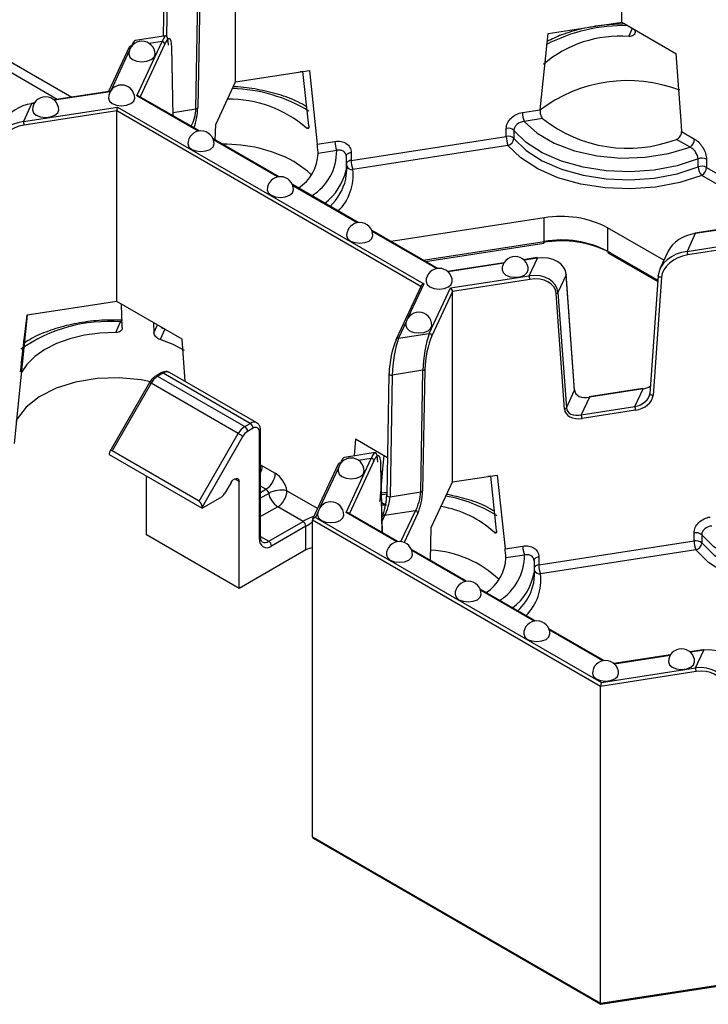
# Model space of a CAD drawing. Units: millimetres. Extents: x -28 to 718, y -101 to 370.
# Drawn here: x 301 to 314, y 87 to 106 of the extents above; entities that cross this region are included whole.
import ezdxf

# ---------------------------------------------------------------- set-up
doc = ezdxf.new("R2010")
doc.units = ezdxf.units.MM

msp = doc.modelspace()

# ---------------------------------------------------------------- linework, layer by layer
at = {"color": 7, "linetype": 'Continuous', "lineweight": 25}
for p, q in [((312.040979, 105.719744), (312.040979, 109.35335)), ((304.675562, 104.580433), (304.675562, 108.21404)), ((303.313162, 106.321725), (303.297157, 105.452844)), ((303.91893, 104.067158), (303.961638, 106.385675)), ((303.997011, 106.403911), (303.954303, 104.085394)), ((310.63339, 105.502013), (312.040979, 105.719744)), ((312.040979, 105.719744), (313.071406, 105.124891)), ((312.296659, 105.538674), (312.295637, 105.572733)), ((303.348196, 105.460739), (302.762635, 105.370163)), ((302.795666, 104.316216), (303.276408, 105.351959)), ((310.483063, 104.049813), (310.63339, 105.502013)), ((302.645494, 105.241606), (302.254468, 104.399153)), ((303.487097, 103.933968), (303.4607, 105.253269)), ((304.675562, 104.580433), (306.083151, 104.798164)), ((305.9612, 104.777725), (305.907644, 104.771016)), ((306.071716, 103.740982), (305.960685, 104.779221)), ((306.083151, 104.798164), (306.233478, 103.392471)), ((304.2984, 103.767849), (304.675562, 104.580433)), ((302.264443, 104.400696), (301.214696, 104.238317)), ((303.987187, 103.645272), (302.835097, 104.31036)), ((300.787948, 104.162539), (300.631047, 103.824501)), ((300.631047, 103.824501), (302.424435, 104.101909)), ((302.409492, 104.028888), (300.643988, 103.755793)), ((300.842946, 104.180813), (300.780305, 104.171124)), ((302.409492, 100.395282), (302.409492, 104.028888)), ((302.424435, 104.101909), (308.265368, 100.730011)), ((310.144981, 103.997517), (310.483063, 104.049813)), ((310.52997, 103.880295), (310.177333, 103.825747)), ((304.290489, 103.47018), (304.2984, 103.767849)), ((309.837703, 103.541716), (309.837703, 103.694817)), ((309.983271, 103.655701), (309.983271, 103.5026)), ((313.181452, 103.632416), (313.428946, 103.489541)), ((305.501003, 102.771365), (304.246441, 103.495608)), ((306.233478, 103.392471), (306.57156, 103.444767)), ((306.878838, 103.084027), (309.837703, 103.541716)), ((313.340557, 103.336448), (313.082409, 103.485474)), ((306.603913, 103.272997), (306.251276, 103.21845)), ((309.870055, 103.369946), (306.911191, 102.912258)), ((306.786651, 103.161236), (306.781971, 102.897982)), ((306.878838, 103.237129), (306.878838, 103.084027)), ((313.493944, 102.959556), (313.493944, 103.112657)), ((313.653889, 103.104515), (313.653889, 102.951414)), ((306.795407, 102.890514), (306.795407, 103.043616)), ((307.014818, 101.897458), (305.760257, 102.621701)), ((310.561837, 101.98774), (307.641051, 101.535942)), ((310.561837, 101.538643), (310.561837, 101.98774)), ((312.844012, 101.180524), (311.769245, 101.800974)), ((311.769245, 101.800974), (311.769245, 101.351876)), ((314.054496, 101.792146), (313.433412, 101.696075)), ((308.528634, 101.023551), (307.274073, 101.747794)), ((313.284155, 101.349452), (315.635986, 101.713242)), ((313.441056, 101.687489), (313.284155, 101.349452)), ((315.621043, 101.640221), (313.297096, 101.280744)), ((308.29704, 101.157247), (310.553891, 101.506346)), ((310.423108, 101.23043), (310.167737, 101.190928)), ((310.273851, 100.883807), (310.430752, 101.221844)), ((311.784781, 101.317538), (312.725147, 100.774676)), ((312.924383, 101.353681), (312.767482, 101.015644)), ((309.795986, 101.133424), (308.718848, 100.966808)), ((308.772479, 100.651569), (310.273851, 100.883807)), ((310.980204, 100.905012), (310.823303, 100.566974)), ((311.139591, 98.703162), (310.980204, 100.905012)), ((311.141231, 98.712096), (310.981843, 100.913945)), ((312.733058, 100.886413), (312.57367, 98.635254)), ((312.795874, 100.855), (312.636486, 98.603841)), ((312.733058, 100.886413), (312.734703, 100.892478)), ((308.212999, 100.695118), (307.739478, 99.674934)), ((308.370392, 99.785287), (308.772479, 100.651569)), ((310.286792, 100.815099), (308.813303, 100.587174)), ((308.813303, 100.587174), (308.418688, 99.736989)), ((308.813303, 96.953568), (308.813303, 100.587174)), ((310.947402, 98.342567), (310.788014, 100.544417)), ((310.823303, 100.566974), (310.982691, 98.365125)), ((302.409492, 100.395282), (300.704739, 100.131584)), ((303.657458, 99.674846), (302.409492, 100.395282)), ((302.515743, 99.892271), (302.502255, 100.341731)), ((302.391103, 99.800478), (302.485592, 100.004051)), ((303.11375, 99.988722), (303.119447, 99.798888)), ((307.784831, 99.69471), (308.370392, 99.785287)), ((303.71634, 98.868241), (303.657458, 99.674846)), ((303.256795, 99.031065), (303.153241, 98.971285)), ((303.294292, 99.027352), (303.190738, 98.967572)), ((303.190738, 98.967572), (304.852439, 98.008292)), ((304.955993, 98.068073), (303.294292, 99.027352)), ((305.080983, 98.08045), (303.419282, 99.039729)), ((307.600537, 99.017242), (307.557829, 96.698725)), ((307.602232, 99.023791), (307.600537, 99.017242)), ((307.663452, 98.990615), (307.620744, 96.672098)), ((308.249013, 99.081192), (307.663452, 98.990615)), ((308.206306, 96.762675), (308.249013, 99.081192)), ((308.284386, 99.099427), (308.241679, 96.78091)), ((303.038286, 98.851466), (302.27872, 97.535858)), ((303.065738, 98.835621), (302.32202, 97.547463)), ((304.727439, 97.876342), (303.065738, 98.835621)), ((310.982691, 98.365125), (311.139591, 98.703162)), ((311.425509, 98.568858), (311.268609, 98.230821)), ((312.438655, 98.735343), (311.417866, 98.577443)), ((312.446298, 98.726758), (311.425509, 98.568858)), ((312.289397, 98.38872), (312.446298, 98.726758)), ((311.268609, 98.230821), (312.289397, 98.38872)), ((312.302338, 98.320012), (311.28155, 98.162113)), ((304.852439, 98.008292), (304.955993, 98.068073)), ((303.983721, 96.588184), (304.727439, 97.876342)), ((304.817972, 97.824071), (304.036754, 96.470961)), ((305.009026, 97.976217), (304.905472, 97.916437)), ((305.132769, 95.863406), (305.132769, 97.904758)), ((305.154736, 95.894021), (305.154736, 97.935373)), ((306.961634, 97.767386), (306.936302, 97.449618)), ((307.571034, 97.415587), (306.961634, 97.767386)), ((302.268987, 97.491471), (302.268987, 97.476011)), ((302.268987, 97.476011), (304.036754, 96.455501)), ((303.983721, 96.588184), (302.32202, 97.547463)), ((307.336303, 97.511492), (306.750742, 97.420915)), ((305.185802, 97.261538), (305.43329, 97.118666)), ((306.633601, 97.292358), (306.146048, 96.241941)), ((306.783978, 96.36741), (307.264515, 97.402711)), ((307.475193, 95.985287), (307.448807, 97.304021)), ((302.976094, 95.94493), (302.976094, 97.067807)), ((308.813303, 96.953568), (309.663215, 97.085035)), ((309.541263, 97.064596), (309.487708, 97.057887)), ((309.65178, 96.027852), (309.540749, 97.066092)), ((309.663215, 97.085035), (309.813542, 95.679342)), ((304.592972, 96.943585), (304.474254, 96.737959)), ((304.743861, 94.92442), (304.743861, 96.958519)), ((308.408488, 96.081407), (308.813303, 96.953568)), ((307.558779, 96.750256), (307.437083, 96.737751)), ((307.620744, 96.672098), (308.206306, 96.762675)), ((304.036754, 96.455501), (304.411754, 96.671984)), ((304.036754, 96.455501), (304.036754, 96.470961)), ((305.96362, 96.200141), (305.48012, 96.47926)), ((307.771375, 95.814305), (306.823409, 96.361554)), ((308.103848, 96.404167), (307.518286, 96.31359)), ((305.309546, 95.822552), (305.96362, 96.200141)), ((311.63657, 93.055807), (306.142649, 96.22738)), ((306.142649, 90.184978), (306.142649, 96.22738)), ((306.198417, 96.276833), (311.651513, 93.128828)), ((307.472934, 96.293813), (307.469181, 96.28573)), ((304.743861, 94.92442), (302.976094, 95.94493)), ((306.016653, 96.108285), (305.362579, 95.730696)), ((306.016653, 95.659188), (306.016653, 96.108285)), ((308.39006, 95.457145), (308.408488, 96.081407)), ((313.417767, 95.828587), (313.417767, 95.981688)), ((313.563335, 95.942572), (313.563335, 95.789471)), ((310.458902, 95.370898), (313.417767, 95.828587)), ((306.016653, 95.659188), (304.743861, 94.92442)), ((309.081066, 95.058236), (308.030629, 95.66464)), ((309.813542, 95.679342), (310.151624, 95.731638)), ((310.183976, 95.559868), (309.831339, 95.505321)), ((313.450119, 95.656817), (310.491254, 95.199128)), ((310.366715, 95.448107), (310.368344, 95.224353)), ((310.458902, 95.524), (310.458902, 95.370898)), ((310.375471, 95.177385), (310.375471, 95.330486)), ((310.390758, 94.302167), (309.340321, 94.908572)), ((311.70045, 93.546098), (310.650012, 94.152503)), ((313.594159, 93.752859), (313.339552, 93.713475)), ((313.444901, 93.406236), (313.601802, 93.744273)), ((312.967801, 93.655971), (311.890663, 93.489355)), ((313.457842, 93.337528), (311.63657, 93.055807)), ((311.651513, 93.128828), (313.444901, 93.406236)), ((311.63657, 87.013405), (311.63657, 93.055807)), ((306.142649, 90.184978), (311.63657, 87.013405)), ((306.158986, 90.158634), (311.640948, 86.993965)), ((311.63657, 87.013405), (319.141407, 88.174281)), ((311.642688, 86.993639), (319.124694, 88.150984))]:
    msp.add_line(p, q, dxfattribs=at)
at = {"color": 8, "linetype": 'Continuous', "lineweight": 25}
for p, q in [((303.376076, 106.295098), (303.360659, 105.458129)), ((312.172019, 105.44688), (312.244212, 105.60242)), ((303.276408, 105.351959), (303.031668, 105.314102)), ((302.649977, 105.173329), (302.296842, 104.412512)), ((302.690847, 105.261382), (302.685071, 105.248938)), ((302.694663, 105.261972), (302.690847, 105.261382)), ((303.324704, 105.303661), (302.857625, 104.297355)), ((303.485212, 103.935056), (303.459006, 105.244798)), ((300.292909, 105.018141), (301.55308, 104.29066)), ((301.274218, 104.247524), (300.204521, 104.865047)), ((302.285371, 104.394166), (301.224111, 104.230006)), ((303.964441, 103.641497), (302.795666, 104.316216)), ((300.836483, 104.170046), (300.787948, 104.162539)), ((308.20695, 100.682087), (302.409492, 104.028888)), ((303.485773, 104.000156), (303.91893, 104.067158)), ((306.024809, 103.706365), (306.072256, 103.713704)), ((305.478256, 102.76759), (304.254547, 103.474022)), ((313.653889, 102.951414), (315.322308, 101.988256)), ((315.043446, 101.945121), (313.565501, 102.798321)), ((306.992072, 101.893683), (305.768363, 102.600115)), ((314.048033, 101.781379), (313.441056, 101.687489)), ((308.505888, 101.019776), (307.282179, 101.726208)), ((308.254596, 101.18175), (310.561837, 101.538643)), ((310.430752, 101.221844), (310.177151, 101.182616)), ((311.769245, 101.351876), (312.726872, 100.79905)), ((309.789523, 101.122657), (308.728262, 100.958497)), ((308.265368, 100.730011), (307.963876, 100.080458)), ((303.119447, 99.798888), (303.187735, 99.946012)), ((307.928782, 100.004849), (307.784831, 99.69471)), ((303.32716, 99.865523), (303.236288, 99.669741)), ((305.154736, 97.277036), (305.185802, 97.261538)), ((306.678954, 97.312134), (306.673383, 97.300132)), ((306.682609, 97.3127), (306.678954, 97.312134)), ((307.312811, 97.354413), (306.845937, 96.348549)), ((307.264515, 97.402711), (307.02047, 97.364961)), ((307.473308, 95.986375), (307.447113, 97.29555)), ((306.638289, 97.224523), (306.285154, 96.463706)), ((304.743861, 96.958519), (304.655458, 97.009552)), ((305.256513, 96.81248), (305.154736, 96.871235)), ((305.154736, 96.753726), (305.256513, 96.81248)), ((305.154736, 96.64704), (305.308115, 96.735583)), ((305.656897, 96.785446), (306.241636, 96.447883)), ((307.558227, 96.720329), (307.429845, 96.702683)), ((307.463717, 96.558832), (307.538647, 96.515576)), ((305.48012, 96.47926), (305.154736, 96.29142)), ((306.25006, 96.388097), (306.198417, 96.276833)), ((307.748628, 95.81053), (306.783978, 96.36741)), ((307.518286, 96.31359), (307.470676, 96.211016)), ((307.83008, 95.814343), (308.103848, 96.404167)), ((308.152144, 96.355869), (307.893358, 95.798323)), ((309.604873, 95.993236), (309.65232, 96.000575)), ((305.154736, 95.911922), (305.309546, 95.822552)), ((309.05832, 95.054461), (308.038735, 95.643055)), ((310.368011, 94.298392), (309.348427, 94.886986)), ((311.677703, 93.542323), (310.658118, 94.130917)), ((313.601802, 93.744273), (313.348966, 93.705164)), ((312.961338, 93.645204), (311.900077, 93.481044))]:
    msp.add_line(p, q, dxfattribs=at)
at = {"color": 8, "linetype": 'Continuous', "lineweight": 25, "flags": 128}
for points in [[(303.459006, 105.244798), (303.460704, 105.25289), (303.4607, 105.253269)], [(300.787948, 104.162539), (300.785423, 104.167193), (300.782996, 104.1701), (300.780759, 104.171148), (300.780305, 104.171124)], [(306.786191, 103.167427), (306.786679, 103.173802), (306.790483, 103.186175), (306.797947, 103.197979), (306.808846, 103.208857), (306.822848, 103.218479), (306.839529, 103.226552), (306.858383, 103.232832), (306.878838, 103.237129)], [(313.441056, 101.687489), (313.438531, 101.692144), (313.436103, 101.695051), (313.433866, 101.696099), (313.433412, 101.696075)], [(312.795874, 100.855), (312.782961, 100.854658), (312.770046, 100.856238), (312.758008, 100.859633), (312.747668, 100.86461), (312.739729, 100.870832), (312.734733, 100.877874), (312.733018, 100.885257), (312.733058, 100.886413)], [(302.485592, 100.004051), (302.509147, 100.002368), (302.512868, 100.00247)], [(307.600537, 99.017242), (307.600535, 99.016975), (307.602242, 99.010114), (307.607237, 99.003675), (307.61518, 98.998098), (307.62553, 98.993762), (307.637583, 98.990961), (307.650517, 98.989888), (307.663452, 98.990615)], [(303.038286, 98.851466), (303.039222, 98.850927), (303.042595, 98.848981), (303.048298, 98.845689), (303.056113, 98.841178), (303.065738, 98.835621)], [(311.141231, 98.712096), (311.141276, 98.710875), (311.139591, 98.703162)], [(311.417866, 98.577443), (311.41832, 98.577467), (311.420557, 98.57642), (311.422985, 98.573513), (311.425509, 98.568858)], [(312.438655, 98.735343), (312.439109, 98.735367), (312.441346, 98.734319), (312.443773, 98.731412), (312.446298, 98.726758)], [(312.636486, 98.603841), (312.623573, 98.603499), (312.610658, 98.605079), (312.598621, 98.608474), (312.58828, 98.613451), (312.580342, 98.619673), (312.575345, 98.626715), (312.573631, 98.634098), (312.57367, 98.635254)], [(307.448807, 97.304021), (307.448811, 97.303642), (307.447113, 97.29555)], [(307.557829, 96.698725), (307.557827, 96.698458), (307.559534, 96.691597), (307.564529, 96.685159), (307.572472, 96.679581), (307.582822, 96.675245), (307.594875, 96.672445), (307.607809, 96.671371), (307.620744, 96.672098)], [(310.458902, 95.524), (310.438446, 95.519703), (310.419592, 95.513422), (310.402911, 95.505349), (310.38891, 95.495728), (310.378011, 95.48485), (310.370547, 95.473046), (310.366743, 95.460673), (310.366254, 95.454297)]]:
    msp.add_lwpolyline(points, dxfattribs=at)
at = {"color": 7, "linetype": 'Continuous', "lineweight": 25, "flags": 128}
for points in [[(302.641114, 105.107354), (302.660144, 105.052124), (302.714337, 105.005303)], [(302.714337, 105.005303), (302.795443, 104.974018), (302.891114, 104.963032), (302.986785, 104.974018), (303.067891, 105.005303), (303.122084, 105.052124), (303.141114, 105.107354)], [(313.071406, 105.124891), (313.166154, 103.840138), (313.181452, 103.632416)], [(302.252886, 104.270928), (302.271916, 104.215698), (302.326109, 104.168877), (302.407215, 104.137592), (302.502886, 104.126606), (302.598556, 104.137592), (302.679662, 104.168877), (302.733855, 104.215698), (302.752886, 104.270928)], [(300.803997, 104.046808), (300.823027, 103.991579), (300.87722, 103.944757), (300.958326, 103.913472), (301.053997, 103.902486), (301.149668, 103.913472), (301.230774, 103.944757), (301.284967, 103.991579), (301.303997, 104.046808)], [(310.177333, 103.825747), (310.426053, 103.601189), (310.750876, 103.411769), (311.137332, 103.265925), (311.568206, 103.170155), (312.024301, 103.128725), (312.4853, 103.143481), (312.930666, 103.213766), (313.340557, 103.336448)], [(313.493944, 103.112657), (313.093843, 102.982646), (312.657885, 102.899506), (312.202362, 102.866345), (311.744298, 102.884402), (311.300812, 102.953002), (310.888478, 103.069581), (310.522705, 103.229783), (310.217163, 103.427621), (309.983271, 103.655701)], [(309.983271, 103.5026), (310.217163, 103.27452), (310.522705, 103.076682), (310.888478, 102.91648), (311.300812, 102.7999), (311.744298, 102.7313), (312.202362, 102.713243), (312.657885, 102.746404), (313.093843, 102.829544), (313.493944, 102.959556)], [(303.766701, 103.397021), (303.785731, 103.341791), (303.839925, 103.29497), (303.92103, 103.263685), (304.016701, 103.252699), (304.112372, 103.263685), (304.193478, 103.29497), (304.247671, 103.341791), (304.266701, 103.397021)], [(313.565501, 102.798321), (313.144342, 102.661466), (312.685438, 102.573951), (312.20594, 102.539044), (311.723768, 102.558051), (311.256941, 102.630262), (310.822905, 102.752977), (310.437881, 102.921611), (310.116258, 103.129862), (309.870055, 103.369946)], [(306.121005, 102.80456), (306.046321, 102.878063), (305.784897, 103.065812)], [(306.777871, 102.724211), (306.781639, 102.7431), (306.795407, 102.890514)], [(305.280517, 102.523114), (305.299547, 102.467884), (305.35374, 102.421063), (305.434846, 102.389777), (305.530517, 102.378792), (305.626188, 102.389777), (305.707294, 102.421063), (305.761487, 102.467884), (305.780517, 102.523114)], [(306.794333, 101.649206), (306.813363, 101.593977), (306.867556, 101.547155), (306.948662, 101.51587), (307.044333, 101.504884), (307.140003, 101.51587), (307.221109, 101.547155), (307.275302, 101.593977), (307.294333, 101.649206)], [(310.423108, 101.23043), (310.423562, 101.230453), (310.425799, 101.229406), (310.428227, 101.226499), (310.430752, 101.221844)], [(309.757037, 100.999419), (309.776067, 100.944189), (309.83026, 100.897368), (309.911366, 100.866083), (310.007037, 100.855097), (310.102708, 100.866083), (310.183814, 100.897368), (310.238007, 100.944189), (310.257037, 100.999419)], [(310.981843, 100.913945), (310.981889, 100.912725), (310.980204, 100.905012)], [(308.308148, 100.775299), (308.327178, 100.72007), (308.381372, 100.673248), (308.462477, 100.641963), (308.558148, 100.630977), (308.653819, 100.641963), (308.734925, 100.673248), (308.789118, 100.72007), (308.808148, 100.775299)], [(300.704739, 100.131584), (300.577359, 98.888331), (300.454065, 97.684013)], [(307.91992, 99.938874), (307.93895, 99.883644), (307.993143, 99.836823), (308.074249, 99.805537), (308.16992, 99.794552), (308.265591, 99.805537), (308.346696, 99.836823), (308.40089, 99.883644), (308.41992, 99.938874)], [(302.391103, 99.800478), (302.090839, 99.789774), (301.797663, 99.750835), (301.519486, 99.684712), (301.263816, 99.593189), (301.037552, 99.478736), (300.846801, 99.344443), (300.696711, 99.193932), (300.591332, 99.031267)], [(303.700958, 99.459408), (303.487053, 99.573802), (303.236288, 99.669741)], [(307.736534, 99.661354), (307.737462, 99.669175), (307.739478, 99.674934)], [(303.05297, 98.863142), (302.877148, 98.897105), (302.458352, 98.937265), (302.034478, 98.923587), (301.626044, 98.856733), (301.252817, 98.739939), (300.932862, 98.578857), (300.681666, 98.381284), (300.511387, 98.156783), (300.486505, 98.106657)], [(304.727439, 97.876342), (304.738506, 97.869953), (304.750589, 97.862977), (304.763223, 97.855683), (304.775923, 97.848351), (304.788201, 97.841262), (304.799585, 97.834689), (304.809637, 97.828884), (304.817972, 97.824071)], [(306.629426, 97.158548), (306.648456, 97.103318), (306.702649, 97.056497), (306.783755, 97.025211), (306.879426, 97.014226), (306.975097, 97.025211), (307.056203, 97.056497), (307.110396, 97.103318), (307.129426, 97.158548)], [(304.592972, 96.943585), (304.613806, 96.973455), (304.638229, 96.997645), (304.664136, 97.014071), (304.689297, 97.021318), (304.711545, 97.018763), (304.728965, 97.006625), (304.740055, 96.98595), (304.743861, 96.958519)], [(306.241198, 96.322122), (306.260228, 96.266892), (306.314421, 96.220071), (306.395527, 96.188786), (306.491198, 96.1778), (306.586868, 96.188786), (306.667974, 96.220071), (306.722167, 96.266892), (306.741198, 96.322122)], [(317.074008, 95.399528), (316.673907, 95.269516), (316.237949, 95.186376), (315.782426, 95.153215), (315.324362, 95.171272), (314.880876, 95.239872), (314.468542, 95.356452), (314.102769, 95.516654), (313.797227, 95.714492), (313.563335, 95.942572)], [(313.563335, 95.789471), (313.797227, 95.561391), (314.102769, 95.363553), (314.468542, 95.20335), (314.880876, 95.086771), (315.324362, 95.018171), (315.782426, 95.000114), (316.237949, 95.033275), (316.673907, 95.116415), (317.074008, 95.246427)], [(307.550889, 95.566053), (307.569919, 95.510823), (307.624112, 95.464002), (307.705218, 95.432717), (307.800889, 95.421731), (307.89656, 95.432717), (307.977666, 95.464002), (308.031859, 95.510823), (308.050889, 95.566053)], [(317.145564, 95.085191), (316.724405, 94.948337), (316.265502, 94.860821), (315.786004, 94.825915), (315.303832, 94.844922), (314.837004, 94.917133), (314.402968, 95.039848), (314.017944, 95.208482), (313.696321, 95.416733), (313.450119, 95.656817)], [(310.297268, 94.828448), (310.362174, 95.032505), (310.375471, 95.177385)], [(308.860581, 94.809984), (308.879611, 94.754755), (308.933804, 94.707933), (309.01491, 94.676648), (309.110581, 94.665662), (309.206251, 94.676648), (309.287357, 94.707933), (309.341551, 94.754755), (309.360581, 94.809984)], [(310.170272, 94.053915), (310.189302, 93.998686), (310.243495, 93.951864), (310.324601, 93.920579), (310.420272, 93.909593), (310.515943, 93.920579), (310.597049, 93.951864), (310.651242, 93.998686), (310.670272, 94.053915)], [(313.601802, 93.744273), (313.599277, 93.748928), (313.59685, 93.751835), (313.594612, 93.752882), (313.594159, 93.752859)], [(312.928852, 93.521966), (312.947883, 93.466737), (313.002076, 93.419915), (313.083182, 93.38863), (313.178852, 93.377644), (313.274523, 93.38863), (313.355629, 93.419915), (313.409822, 93.466737), (313.428852, 93.521966)], [(311.479964, 93.297847), (311.498994, 93.242617), (311.553187, 93.195796), (311.634293, 93.16451), (311.729964, 93.153525), (311.825635, 93.16451), (311.90674, 93.195796), (311.960934, 93.242617), (311.979964, 93.297847)]]:
    msp.add_lwpolyline(points, dxfattribs=at)
at = {"color": 8, "linetype": 'Continuous', "lineweight": 25}
for centre, radius, start, end in [((312.079799, 102.460881), 3.192746, 88.6121037, 117.6210826), ((304.537535, 101.507937), 2.947557, 58.55694, 88.453729), ((305.606369, 103.258024), 0.997656, 301.6261625, 0.8599326), ((306.88816, 102.9626), 0.121785, 94.3899768, 139.606651), ((305.721062, 103.132614), 1.086545, 307.0981387, 347.5290996), ((305.952428, 102.80108), 0.965187, 314.9030691, 6.6144337), ((306.896888, 103.027568), 0.116194, 209.1470301, 277.0706739), ((305.718534, 102.991046), 1.092427, 314.1173823, 345.8619347), ((310.524642, 101.530668), 0.038041, 320.2541359, 12.1005858), ((311.805995, 101.34782), 0.036973, 173.7011525, 234.9866671), ((302.259635, 97.085363), 2.927421, 85.5731479, 124.9737865), ((303.355098, 100.027891), 0.156465, 231.1146659, 248.8907106), ((307.775432, 99.654372), 0.041419, 76.8847294, 150.235325), ((303.168769, 98.936904), 0.037725, 54.3833444, 114.2965368), ((303.272323, 98.996686), 0.037723, 54.3824225, 114.307119), ((303.367522, 98.925132), 0.125744, 65.692881, 125.6175775), ((305.029401, 97.965355), 0.126252, 66.441277, 125.5520685), ((305.1172, 97.939118), 0.037723, 294.3757006, 354.2932422), ((304.839839, 97.271663), 0.346112, 335.4797714, 358.3236888), ((308.228125, 94.048732), 2.673535, 57.7390314, 80.1063729), ((307.508888, 96.273251), 0.041419, 76.8847294, 150.235325), ((305.117202, 95.897764), 0.03772, 294.3746583, 354.3052007), ((305.236657, 95.921711), 0.123066, 244.7574418, 306.3187107), ((309.180986, 95.547884), 1.003062, 301.8015697, 0.6845255), ((309.313452, 95.409283), 1.07098, 306.901384, 350.0566886), ((309.533447, 95.087618), 0.964277, 314.8768765, 6.6406263), ((310.468224, 95.24947), 0.121785, 94.3899768, 139.606651), ((310.476952, 95.314439), 0.116194, 209.1470301, 277.0706739), ((309.243066, 95.326337), 1.165862, 314.4201233, 334.7191075)]:
    msp.add_arc(centre, radius, start, end, dxfattribs=at)
at = {"color": 7, "linetype": 'Continuous', "lineweight": 25}
for centre, radius, start, end in [((302.891114, 105.107354), 0.25, 0, 180), ((303.270709, 105.297964), 0.054295, 6.0231348, 83.975202), ((312.005004, 103.203428), 2.249661, 85.7424356, 130.4833758), ((302.680748, 105.222649), 0.040028, 75.3870454, 151.7330091), ((312.150603, 101.84655), 2.759187, 68.8742078, 127.5472179), ((302.502886, 104.270928), 0.25, 0, 180), ((301.053997, 104.046808), 0.25, 0, 180), ((304.545196, 101.974355), 2.277962, 49.4935699, 90.5528293), ((303.91776, 104.112854), 0.045711, 271.4666939, 323.0766713), ((300.453249, 103.755441), 0.190739, 0.1058974, 21.2272036), ((310.621828, 103.998399), 0.476848, 180.1058974, 201.2272036), ((312.154495, 105.93461), 2.619025, 231.6635293, 290.7503929), ((304.016701, 103.397021), 0.25, 0, 180), ((309.872666, 103.534511), 0.164075, 47.6147545, 102.3037684), ((307.048408, 103.445648), 0.476848, 180.1058974, 201.2272036), ((309.872666, 103.38141), 0.164075, 47.6147545, 102.3037684), ((310.31455, 103.542597), 0.476848, 180.1058974, 201.2272036), ((309.83324, 103.516007), 0.150629, 284.1470917, 354.8935233), ((313.237044, 103.498274), 0.192101, 302.6054783, 357.3945215), ((304.470192, 100.583197), 2.809239, 62.0958934, 90.9060988), ((305.406644, 103.258578), 0.845584, 303.6935735, 357.2799535), ((307.355686, 103.084909), 0.476848, 180.1058974, 201.2272036), ((313.564847, 102.93042), 0.195544, 62.9122292, 111.2594668), ((313.564847, 102.777319), 0.195544, 62.9122292, 111.2594668), ((313.724286, 102.965286), 0.230413, 181.4250402, 226.4384036), ((313.461987, 102.960146), 0.192101, 302.6054783, 357.3945215), ((305.530517, 102.523114), 0.25, 0, 180), ((310.887483, 100.096767), 1.918809, 62.6428252, 99.771097), ((307.044333, 101.649206), 0.25, 0, 180), ((310.887483, 99.647669), 1.918809, 62.6428252, 99.771097), ((310.88761, 99.514792), 2.033937, 62.6428252, 99.771097), ((310.007037, 100.999419), 0.25, 0, 180), ((313.106357, 101.280392), 0.190739, 0.1058974, 21.2272036), ((308.558148, 100.775299), 0.25, 0, 180), ((310.096053, 100.814746), 0.190739, 0.1058974, 21.2272036), ((310.782324, 100.592201), 0.048122, 276.7908252, 328.383382), ((308.16992, 99.938874), 0.25, 0, 180), ((308.364693, 99.731292), 0.054295, 6.0231348, 83.975202), ((303.381615, 98.661567), 0.360656, 121.9546716, 151.1443911), ((308.247843, 99.126888), 0.045711, 271.4666939, 323.0766713), ((312.111599, 98.31966), 0.190739, 0.1058974, 21.2272036), ((310.941711, 98.390352), 0.048122, 276.7908252, 328.383382), ((311.090811, 98.16176), 0.190739, 0.1058974, 21.2272036), ((305.043316, 97.702288), 0.360656, 121.9546716, 151.1443911), ((304.790331, 97.911197), 0.11526, 2.6054785, 57.3945217), ((304.893884, 97.970977), 0.11526, 2.6054785, 57.3945217), ((305.039086, 97.702233), 0.252459, 121.9546716, 151.1443911), ((305.057331, 97.916995), 0.076424, 350.785963, 129.2032852), ((306.879426, 97.158548), 0.25, 0, 180), ((306.669555, 97.271796), 0.041419, 76.8847294, 150.235325), ((307.258816, 97.348716), 0.054295, 6.0231348, 83.975202), ((305.049486, 97.136132), 0.384201, 302.6054783, 357.3945215), ((305.156428, 96.691243), 0.509257, 10.6599712, 57.0669825), ((304.316316, 96.824986), 0.180328, 301.9546716, 331.1443911), ((305.192622, 96.713844), 0.117521, 10.6599712, 57.0669825), ((305.548287, 96.300384), 0.497072, 77.3791179, 118.892885), ((305.693091, 96.808047), 0.391736, 190.6599712, 237.0669825), ((305.273093, 96.802911), 0.384201, 302.6054783, 357.3945215), ((308.205136, 96.808371), 0.045711, 271.4666939, 323.0766713), ((306.491198, 96.322122), 0.25, 0, 180), ((308.098149, 96.350172), 0.054295, 6.0231348, 83.975202), ((308.274475, 94.537965), 1.971743, 47.5666829, 80.6414642), ((305.901512, 96.103046), 0.11526, 2.6054785, 57.3945217), ((313.45273, 95.821382), 0.164075, 47.6147545, 102.3037684), ((305.272869, 95.840679), 0.14193, 170.785963, 309.2032852), ((305.247438, 95.725457), 0.11526, 2.6054785, 57.3945217), ((307.800889, 95.566053), 0.25, 0, 180), ((313.45273, 95.66828), 0.164075, 47.6147545, 102.3037684), ((313.894614, 95.829468), 0.476848, 180.1058974, 201.2272036), ((313.413303, 95.802878), 0.150629, 284.1470917, 354.8935233), ((306.177253, 95.365605), 0.334639, 95.9353721, 118.6802486), ((308.2702, 93.57018), 2.088442, 46.7535984, 86.3269684), ((310.628471, 95.732519), 0.476848, 180.1058974, 201.2272036), ((308.990543, 95.543278), 0.841653, 303.5583379, 357.4151891), ((310.935749, 95.371779), 0.476848, 180.1058974, 201.2272036), ((309.110581, 94.809984), 0.25, 0, 180), ((310.420272, 94.053915), 0.25, 0, 180), ((313.178852, 93.521966), 0.25, 0, 180), ((311.729964, 93.297847), 0.25, 0, 180), ((313.267103, 93.337175), 0.190739, 0.1058974, 21.2272036)]:
    msp.add_arc(centre, radius, start, end, dxfattribs=at)
for centre, major_axis, ratio, start_param, end_param in [((303.276408, 104.943689), (0.077206, 0.517083), 0.181547128, 5.453019773, 6.971456222), ((302.690847, 104.853112), (0.077206, 0.517083), 0.181547128, 0.056434066, 0.688270915), ((303.324704, 104.936218), (0.087517, 0.467549), 0.218402591, 5.473325732, 6.991762181), ((302.288555, 104.353831), (-0.032624, 0.043377), 0.565783956, 5.357334657, 5.989171506), ((302.795666, 104.275389), (0.054457, 0.017225), 0.697942689, 0.568205651, 1.353522551), ((300.787948, 103.754268), (0.539988, 0.147181), 0.717105671, 1.377773542, 2.597637993), ((302.424435, 104.061082), (0.009724, 0.05195), 0.218402591, 0.708576874, 2.279373201), ((300.631047, 103.416231), (0.539988, 0.147181), 0.717105671, 1.377773542, 2.896209991), ((300.643988, 103.38835), (0.490109, 0.155021), 0.697942689, 1.353522551, 2.871959), ((313.441056, 101.279219), (0.539988, 0.147181), 0.717105671, 1.377773542, 2.597637993), ((310.430752, 100.813574), (0.539988, 0.147181), 0.717105671, 6.142522399, 7.660958849), ((313.284155, 100.941182), (0.539988, 0.147181), 0.717105671, 1.377773542, 2.896209991), ((313.297096, 100.913301), (0.490109, 0.155021), 0.697942689, 1.353522551, 2.871959), ((310.273851, 100.475536), (0.539988, 0.147181), 0.717105671, 6.142522399, 7.660958849), ((310.286792, 100.447656), (0.490109, 0.155021), 0.697942689, 6.118271409, 7.636707858), ((308.265368, 100.689184), (0.054457, 0.017225), 0.697942689, 1.353522551, 2.573387002), ((308.772479, 100.610742), (-0.032624, 0.043377), 0.565783956, 3.78653833, 5.357334657), ((307.784831, 99.28644), (0.077206, 0.517083), 0.181547128, 0.688270915, 2.206707364), ((308.370392, 99.377016), (0.077206, 0.517083), 0.181547128, 0.688270915, 2.206707364), ((308.418688, 99.369546), (0.087517, 0.467549), 0.218402591, 0.708576874, 2.227013323), ((307.736534, 99.29391), (0.087517, 0.467549), 0.218402591, 0.708576874, 2.227013323), ((312.446298, 98.930893), (0.277255, 0.108289), 0.659684831, 4.460217468, 4.961739891), ((311.425509, 98.772993), (0.277255, 0.108289), 0.659684831, 2.941781018, 4.460217468), ((312.289397, 98.592855), (0.277255, 0.108289), 0.659684831, 4.460217468, 5.978653917), ((312.302338, 98.564974), (0.32674, 0.103347), 0.697942689, 4.495115204, 6.013551653), ((311.28155, 98.407075), (0.32674, 0.103347), 0.697942689, 2.976678755, 4.495115204), ((311.268609, 98.434956), (0.277255, 0.108289), 0.659684831, 2.941781018, 4.460217468), ((302.32202, 97.460856), (-0.024376, 0.090988), 0.517638089, 5.805603609, 7.376399936), ((307.264515, 96.994441), (0.077206, 0.517083), 0.181547128, 5.453019773, 6.971456222), ((307.312811, 96.98697), (0.087517, 0.467549), 0.218402591, 5.473325732, 6.991762181), ((306.678954, 96.903864), (0.077206, 0.517083), 0.181547128, 0.056434066, 0.688270915), ((307.46999, 96.525196), (0.058345, 0.311699), 0.218402591, 3.850169528, 5.368605977), ((308.103848, 96.608302), (0.070465, 0.261892), 0.284748668, 3.898671136, 5.417107586), ((308.152144, 96.600831), (0.058345, 0.311699), 0.218402591, 3.850169528, 5.368605977), ((303.983721, 96.501576), (-0.024376, 0.090988), 0.517638089, 4.234807283, 5.805603609), ((307.518286, 96.517725), (0.070465, 0.261892), 0.284748668, 3.898671136, 5.417107586), ((306.783978, 96.326583), (0.054457, 0.017225), 0.697942689, 0.568205651, 1.353522551), ((306.198417, 96.236006), (0.054457, 0.017225), 0.697942689, 1.353522551, 2.924318877), ((313.601802, 93.336003), (0.539988, 0.147181), 0.717105671, 6.142522399, 7.660958849), ((313.444901, 92.997965), (0.539988, 0.147181), 0.717105671, 6.142522399, 7.660958849), ((313.457842, 92.970085), (0.490109, 0.155021), 0.697942689, 6.118271409, 7.636707858), ((311.651513, 93.088001), (0.009724, 0.05195), 0.218402591, 0.708576874, 2.279373201), ((306.198417, 90.193604), (0.054457, 0.017225), 0.697942689, 2.924318877, 3.709798305), ((311.651513, 87.045599), (0.009724, 0.05195), 0.218402591, 2.279373201, 3.218332679)]:
    msp.add_ellipse(centre, major_axis=major_axis, ratio=ratio, start_param=start_param, end_param=end_param, dxfattribs=at)
at = {"color": 8, "linetype": 'Continuous', "lineweight": 25}
for centre, major_axis, ratio, start_param, end_param in [((303.816472, 103.912785), (0.070465, 0.261892), 0.284748668, 4.04601992, 5.417107586), ((303.864768, 103.905315), (0.058345, 0.311699), 0.218402591, 4.057251517, 5.368605977), ((306.19343, 96.27161), (0.289633, 0.12045), 0.109947153, 1.594737191, 2.440205044), ((306.19343, 96.27161), (0.249118, 0.190624), 0.110082308, 3.84295482, 4.423807871)]:
    msp.add_ellipse(centre, major_axis=major_axis, ratio=ratio, start_param=start_param, end_param=end_param, dxfattribs=at)
at = {"color": 7, "linetype": 'Continuous', "lineweight": 25}
for points, knots in [([(312.100081, 105.685625), (311.964852, 105.681084), (311.685005, 105.671686), (311.276012, 105.598067), (310.90893, 105.494619), (310.706786, 105.396508), (310.618008, 105.35342)], [0, 0, 0, 0, 0.2511636332, 0.5197658676, 0.7890910387, 1, 1, 1, 1]), ([(312.296659, 105.538674), (312.297421, 105.513251), (312.284263, 105.488993), (312.238038, 105.45556), (312.205275, 105.446486), (312.172019, 105.44688)], [0, 0, 0, 0, 0.5, 0.5, 1, 1, 1, 1]), ([(306.032603, 104.106729), (305.977873, 104.138929), (305.818633, 104.232616), (305.500964, 104.346522), (305.097473, 104.440549), (304.800683, 104.485752), (304.644122, 104.486416), (304.631948, 104.486468)], [0, 0, 0, 0, 0.145365547, 0.4229562023, 0.7001027342, 0.9766798269, 1, 1, 1, 1]), ([(310.483063, 104.049813), (310.48022, 104.022309), (310.483207, 103.987881), (310.500037, 103.925057), (310.513934, 103.897118), (310.52997, 103.880295)], [0, 0, 0, 0, 0.5, 0.5, 1, 1, 1, 1]), ([(309.837703, 103.694817), (309.837703, 103.728826), (309.845841, 103.763473), (309.877024, 103.830355), (309.900093, 103.862279), (309.956957, 103.917924), (309.99121, 103.942028), (310.064783, 103.978505), (310.10477, 103.991297), (310.144981, 103.997517)], [0, 0, 0, 0, 0.25, 0.25, 0.5, 0.5, 0.75, 0.75, 1, 1, 1, 1]), ([(310.177333, 103.825747), (310.12712, 103.821803), (310.077501, 103.801877), (310.023347, 103.755097), (310.008566, 103.736669), (309.988541, 103.697247), (309.983271, 103.676417), (309.983271, 103.655701)], [0, 0, 0, 0, 0.5, 0.5, 0.75, 0.75, 1, 1, 1, 1]), ([(306.071716, 103.740982), (306.074559, 103.714357), (306.071573, 103.695481), (306.054742, 103.683065), (306.040845, 103.689541), (306.024809, 103.706365)], [0, 0, 0, 0, 0.5, 0.5, 1, 1, 1, 1]), ([(313.082409, 103.485474), (313.11087, 103.495415), (313.137713, 103.516932), (313.174192, 103.571558), (313.183534, 103.604143), (313.181452, 103.632416)], [0, 0, 0, 0, 0.5, 0.5, 1, 1, 1, 1]), ([(306.57156, 103.444767), (306.611782, 103.450989), (306.651229, 103.450632), (306.706821, 103.440316), (306.724417, 103.435309), (306.757752, 103.422177), (306.773608, 103.413941), (306.816352, 103.385389), (306.839464, 103.360523), (306.870544, 103.30363), (306.878838, 103.271149), (306.878838, 103.237129)], [0, 0, 0, 0, 0.25, 0.25, 0.375, 0.375, 0.5, 0.5, 0.75, 0.75, 1, 1, 1, 1]), ([(313.428946, 103.489541), (313.45839, 103.472543), (313.487268, 103.449414), (313.527963, 103.407006), (313.540845, 103.391841), (313.565247, 103.359465), (313.576855, 103.342075), (313.608146, 103.288847), (313.625065, 103.25064), (313.647817, 103.175804), (313.653889, 103.138535), (313.653889, 103.104515)], [0, 0, 0, 0, 0.25, 0.25, 0.375, 0.375, 0.5, 0.5, 0.75, 0.75, 1, 1, 1, 1]), ([(306.251276, 103.21845), (306.250592, 103.237649), (306.247737, 103.267162), (306.240478, 103.331527), (306.236322, 103.36584), (306.233478, 103.392471)], [0, 0, 0, 0, 0.5, 0.5, 1, 1, 1, 1]), ([(306.786651, 103.161236), (306.786651, 103.20268), (306.765741, 103.238434), (306.714428, 103.268955), (306.694203, 103.275402), (306.650454, 103.280173), (306.627367, 103.278537), (306.603913, 103.272997)], [0, 0, 0, 0, 0.5, 0.5, 0.75, 0.75, 1, 1, 1, 1]), ([(313.493944, 103.112657), (313.493944, 103.154101), (313.476721, 103.202565), (313.433947, 103.264444), (313.417024, 103.283273), (313.380164, 103.31491), (313.360595, 103.327492), (313.340557, 103.336448)], [0, 0, 0, 0, 0.5, 0.5, 0.75, 0.75, 1, 1, 1, 1]), ([(300.693768, 100.136478), (300.677561, 99.996541), (300.635817, 99.636116), (300.594821, 99.275744), (300.569742, 99.055288)], [0, 0, 0, 0, 0.3882554499, 1, 1, 1, 1]), ([(302.52368, 100.036018), (302.463589, 100.038185), (302.259601, 100.045539), (301.91037, 100.023173), (301.490877, 99.95299), (301.102032, 99.834625), (300.809835, 99.711462), (300.671865, 99.615474), (300.630411, 99.586633)], [0, 0, 0, 0, 0.085794025, 0.291239419, 0.497134213, 0.703585555, 0.910940325, 1, 1, 1, 1]), ([(302.515743, 99.892271), (302.516505, 99.866848), (302.503347, 99.842591), (302.457122, 99.809158), (302.424359, 99.800083), (302.391103, 99.800478)], [0, 0, 0, 0, 0.5, 0.5, 1, 1, 1, 1]), ([(303.236288, 99.669741), (303.207144, 99.678999), (303.177446, 99.697662), (303.133707, 99.74503), (303.120209, 99.773459), (303.119447, 99.798888)], [0, 0, 0, 0, 0.5, 0.5, 1, 1, 1, 1]), ([(303.153241, 98.971285), (303.134192, 98.958388), (303.089786, 98.928325), (303.057005, 98.879402), (303.038286, 98.851466)], [0, 0, 0, 0, 0.428976608, 1, 1, 1, 1]), ([(303.418887, 99.036758), (303.413673, 99.040712), (303.392878, 99.056481), (303.344724, 99.060649), (303.295348, 99.051212), (303.266945, 99.03637), (303.256795, 99.031065)], [0, 0, 0, 0, 0.115303433, 0.45989798, 0.806978076, 1, 1, 1, 1]), ([(305.154736, 97.935373), (305.152643, 97.958442), (305.148614, 98.002856), (305.119733, 98.054745), (305.089985, 98.072202), (305.078196, 98.07912)], [0, 0, 0, 0, 0.39484017, 0.760174256, 1, 1, 1, 1]), ([(307.501618, 97.45566), (307.493882, 97.370465), (307.467463, 97.079517), (307.441517, 96.788242), (307.423169, 96.582256)], [0, 0, 0, 0, 0.292816585, 1, 1, 1, 1]), ([(309.612665, 96.393614), (309.557116, 96.426149), (309.396873, 96.520004), (309.089745, 96.632242), (308.828049, 96.688528), (308.702789, 96.715468)], [0, 0, 0, 0, 0.216683382, 0.625069446, 1, 1, 1, 1]), ([(307.551045, 96.508418), (307.534607, 96.507296), (307.501652, 96.505046), (307.468048, 96.511269), (307.457558, 96.520633), (307.456782, 96.521326)], [0, 0, 0, 0, 0.4796065103, 0.9614786209, 1, 1, 1, 1]), ([(313.417767, 95.981688), (313.417767, 96.015697), (313.425905, 96.050344), (313.457088, 96.117226), (313.480156, 96.14915), (313.53702, 96.204795), (313.571274, 96.228898), (313.644846, 96.265376), (313.684834, 96.278168), (313.725045, 96.284388)], [0, 0, 0, 0, 0.25, 0.25, 0.5, 0.5, 0.75, 0.75, 1, 1, 1, 1]), ([(309.65178, 96.027852), (309.654623, 96.001228), (309.651636, 95.982351), (309.634806, 95.969935), (309.620909, 95.976412), (309.604873, 95.993236)], [0, 0, 0, 0, 0.5, 0.5, 1, 1, 1, 1]), ([(313.757397, 96.112618), (313.707183, 96.108674), (313.657565, 96.088748), (313.60341, 96.041967), (313.58863, 96.02354), (313.568605, 95.984117), (313.563335, 95.963288), (313.563335, 95.942572)], [0, 0, 0, 0, 0.5, 0.5, 0.75, 0.75, 1, 1, 1, 1]), ([(305.185533, 95.811687), (305.18278, 95.812735), (305.173372, 95.816315), (305.159372, 95.838606), (305.156138, 95.877264), (305.154736, 95.894021)], [0, 0, 0, 0, 0.18988193, 0.648845251, 1, 1, 1, 1]), ([(309.831339, 95.505321), (309.830656, 95.52452), (309.827801, 95.554032), (309.820542, 95.618398), (309.816386, 95.652711), (309.813542, 95.679342)], [0, 0, 0, 0, 0.5, 0.5, 1, 1, 1, 1]), ([(310.151624, 95.731638), (310.191846, 95.737859), (310.231293, 95.737503), (310.286884, 95.727187), (310.30448, 95.72218), (310.337815, 95.709048), (310.353672, 95.700811), (310.396416, 95.672259), (310.419527, 95.647394), (310.450608, 95.590501), (310.458902, 95.558019), (310.458902, 95.524)], [0, 0, 0, 0, 0.25, 0.25, 0.375, 0.375, 0.5, 0.5, 0.75, 0.75, 1, 1, 1, 1]), ([(310.366715, 95.448107), (310.366715, 95.48955), (310.345805, 95.525305), (310.294492, 95.555825), (310.274267, 95.562272), (310.230518, 95.567043), (310.207431, 95.565408), (310.183976, 95.559868)], [0, 0, 0, 0, 0.5, 0.5, 0.75, 0.75, 1, 1, 1, 1])]:
    msp.add_open_spline(points, degree=3, knots=knots, dxfattribs=at)
at = {"color": 8, "linetype": 'Continuous', "lineweight": 25}
msp.add_open_spline([(302.485592, 100.004051), (302.491588, 100.012212), (302.500797, 100.024745), (302.508827, 100.028184), (302.511629, 100.029383)], degree=3, knots=[0, 0, 0, 0, 0.651132299, 1, 1, 1, 1], dxfattribs=at)

doc.saveas('drawing.dxf')
